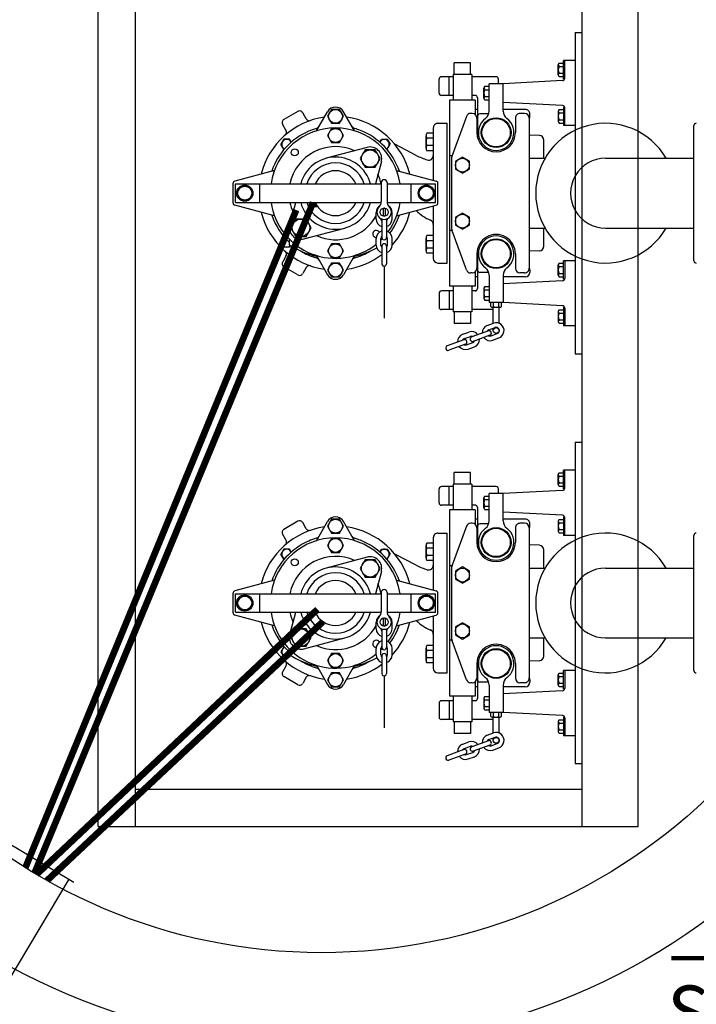
# Model space of a CAD drawing. Units: feet. Extents: x 0 to 33, y 0 to 8.5.
# Drawn here: x 16.3 to 17.3, y 4.1 to 5.6 of the extents above; entities that cross this region are included whole.
import ezdxf

# ---------------------------------------------------------------- set-up
doc = ezdxf.new("R2010")
doc.units = ezdxf.units.FT
doc.header["$MEASUREMENT"] = 0
doc.layers.add('PWC_DET_DETAIL', color=7, linetype='CONTINUOUS')
doc.layers.add('PWC_DET_TEXT', color=1, linetype='CONTINUOUS')
doc.styles.add('ARIAL', font='arial.ttf', dxfattribs={"height": 0.0825})

msp = doc.modelspace()

# ---------------------------------------------------------------- linework, layer by layer
at = {"layer": 'PWC_DET_DETAIL'}
for p, q in [((16.42493, 4.39583), (16.42493, 5.68958)), ((16.48118, 4.39583), (16.48118, 5.68958)), ((17.15618, 4.39583), (17.15618, 5.68958)), ((17.24055, 4.39583), (17.24055, 5.68958)), ((17.14563, 5.59466), (17.14563, 5.10952)), ((17.14563, 5.59466), (17.15618, 5.59466)), ((16.98736, 5.54895), (16.96289, 5.54895)), ((16.96289, 5.53137), (16.96289, 5.54895)), ((16.98736, 5.53137), (16.98736, 5.54895)), ((17.11993, 5.5308), (17.11993, 5.54602)), ((17.12105, 5.54854), (17.12784, 5.54854)), ((17.12784, 5.52435), (17.12784, 5.55247)), ((17.14563, 5.55247), (17.12784, 5.55247)), ((17.12981, 5.52554), (17.12981, 5.55247)), ((16.98919, 5.53137), (16.96106, 5.53137)), ((16.96106, 5.53137), (16.96106, 5.4927)), ((16.98919, 5.53137), (16.98919, 5.4927)), ((17.12105, 5.54349), (17.12784, 5.54349)), ((17.12106, 5.53333), (17.12784, 5.53333)), ((16.93997, 5.50325), (16.93997, 5.52434)), ((16.96106, 5.52786), (16.94348, 5.52786)), ((16.95496, 5.49973), (16.95496, 5.52786)), ((17.02613, 5.52786), (16.98919, 5.52786)), ((17.01555, 5.47612), (17.01555, 5.51732)), ((17.03665, 5.51732), (17.01555, 5.51732)), ((17.02965, 5.51732), (17.02965, 5.52434)), ((17.12648, 5.52201), (17.03665, 5.51732)), ((17.03665, 5.47612), (17.03665, 5.51732)), ((17.12106, 5.52827), (17.12784, 5.52827)), ((17.12784, 5.52435), (17.1296, 5.52435)), ((17.00764, 5.49563), (17.00764, 5.51085)), ((17.00877, 5.51338), (17.01555, 5.51338)), ((17.00877, 5.50832), (17.01555, 5.50832)), ((16.96106, 5.49973), (16.94348, 5.49973)), ((16.95579, 5.4927), (16.95579, 5.21145)), ((16.99446, 5.4927), (16.95579, 5.4927)), ((16.9953, 5.49973), (16.98919, 5.49973)), ((16.99446, 5.4927), (16.99446, 5.47095)), ((16.99794, 5.49622), (16.99794, 5.43654)), ((17.00877, 5.49816), (17.01555, 5.49816)), ((17.00877, 5.4931), (17.01555, 5.4931)), ((17.1265, 5.48447), (17.03665, 5.4892)), ((16.72667, 5.47558), (16.70535, 5.46327)), ((16.73919, 5.46415), (16.73392, 5.4736)), ((16.75463, 5.44618), (16.77134, 5.47512)), ((16.77743, 5.47864), (16.77134, 5.46809)), ((16.78961, 5.47864), (16.77743, 5.47864)), ((16.7957, 5.46809), (16.78961, 5.47864)), ((16.81241, 5.44618), (16.7957, 5.47512)), ((16.99006, 5.4725), (16.98773, 5.4725)), ((16.99794, 5.47864), (16.99446, 5.47864)), ((17.01481, 5.47161), (17.00146, 5.47161)), ((17.07006, 5.47864), (17.03665, 5.47864)), ((17.06917, 5.4725), (17.06213, 5.4725)), ((17.07708, 5.46809), (17.07708, 5.47161)), ((17.11993, 5.47571), (17.11993, 5.46049)), ((17.12106, 5.47824), (17.12784, 5.47824)), ((17.12106, 5.47316), (17.12784, 5.47316)), ((17.12784, 5.48216), (17.12784, 5.45404)), ((17.12784, 5.48216), (17.12981, 5.48216)), ((17.12981, 5.45404), (17.12981, 5.48096)), ((16.77134, 5.46809), (16.77743, 5.45755)), ((16.77743, 5.45755), (16.78961, 5.45755)), ((16.78961, 5.45755), (16.7957, 5.46809)), ((16.93821, 5.45755), (16.95227, 5.45755)), ((16.95227, 5.24661), (16.95227, 5.45755)), ((16.98114, 5.46785), (16.95973, 5.40903)), ((16.9971, 5.46546), (16.9971, 5.44349)), ((17.0551, 5.46546), (17.0551, 5.44349)), ((17.0762, 5.46546), (17.0762, 5.23871)), ((17.12105, 5.46302), (17.12784, 5.46302)), ((17.12105, 5.45796), (17.12784, 5.45796)), ((16.70824, 5.44738), (16.70376, 5.4555)), ((16.77743, 5.44964), (16.77134, 5.43909)), ((16.78961, 5.44964), (16.77743, 5.44964)), ((16.7957, 5.43909), (16.78961, 5.44964)), ((16.93118, 5.44261), (16.92159, 5.44261)), ((16.93118, 5.45052), (16.93118, 5.37154)), ((17.14563, 5.45404), (17.12784, 5.45404)), ((17.32493, 5.25013), (17.32493, 5.45404)), ((16.7053, 5.43338), (16.70113, 5.42591)), ((16.7053, 5.41844), (16.70113, 5.42591)), ((16.71409, 5.43338), (16.7053, 5.43338)), ((16.71659, 5.42898), (16.71409, 5.43338)), ((16.77134, 5.43909), (16.77743, 5.42854)), ((16.77743, 5.42854), (16.78961, 5.42854)), ((16.78961, 5.42854), (16.7957, 5.43909)), ((16.85046, 5.42898), (16.85296, 5.43338)), ((16.85296, 5.43338), (16.86175, 5.43338)), ((16.86175, 5.43338), (16.86592, 5.42591)), ((16.86175, 5.41844), (16.86592, 5.42591)), ((16.90553, 5.40912), (16.87301, 5.42591)), ((16.92018, 5.42005), (16.92018, 5.43879)), ((16.93118, 5.43498), (16.92159, 5.43498)), ((17.09138, 5.43922), (17.0762, 5.43975)), ((17.09817, 5.40482), (17.09817, 5.43219)), ((16.70618, 5.41844), (16.7053, 5.41844)), ((16.83118, 5.42126), (16.76942, 5.40471)), ((16.82812, 5.41747), (16.8205, 5.40428)), ((16.84334, 5.41747), (16.82812, 5.41747)), ((16.85095, 5.40428), (16.84334, 5.41747)), ((16.93118, 5.42386), (16.92159, 5.42386)), ((16.93118, 5.41624), (16.92159, 5.41624)), ((16.8205, 5.40428), (16.82812, 5.3911)), ((16.84334, 5.3911), (16.85095, 5.40428)), ((16.85271, 5.39973), (16.84371, 5.36614)), ((16.9593, 5.40833), (16.95579, 5.40833)), ((16.9593, 5.29753), (16.9593, 5.40708)), ((16.97512, 5.40644), (16.96458, 5.40036)), ((16.96458, 5.40036), (16.96458, 5.38818)), ((16.98567, 5.40036), (16.97512, 5.40644)), ((16.98567, 5.38818), (16.98567, 5.40036)), ((17.0762, 5.40482), (17.1, 5.40482)), ((17.19133, 5.40482), (17.32493, 5.40482)), ((16.69126, 5.38638), (16.63144, 5.37035)), ((16.82812, 5.3911), (16.84334, 5.3911)), ((16.87579, 5.38638), (16.9356, 5.37035)), ((16.96458, 5.38818), (16.97512, 5.38209)), ((16.97512, 5.38209), (16.98567, 5.38818)), ((16.62884, 5.3372), (16.62884, 5.36696)), ((16.85258, 5.36805), (16.85258, 5.33937)), ((16.86137, 5.36805), (16.86137, 5.33937)), ((16.93821, 5.3372), (16.93821, 5.36696)), ((16.63241, 5.33802), (16.63241, 5.36614)), ((16.63241, 5.36614), (16.85258, 5.36614)), ((16.64032, 5.36262), (16.63425, 5.35208)), ((16.63425, 5.35208), (16.64032, 5.34153)), ((16.65251, 5.36262), (16.64032, 5.36262)), ((16.65858, 5.35208), (16.65251, 5.36262)), ((16.65251, 5.34153), (16.65858, 5.35208)), ((16.66932, 5.33802), (16.66932, 5.36614)), ((16.86137, 5.36614), (16.93475, 5.36614)), ((16.89784, 5.33802), (16.89784, 5.36614)), ((16.90846, 5.35208), (16.91453, 5.36262)), ((16.91453, 5.34153), (16.90846, 5.35208)), ((16.91453, 5.36262), (16.92673, 5.36262)), ((16.92673, 5.36262), (16.9328, 5.35208)), ((16.9328, 5.35208), (16.92673, 5.34153)), ((16.93475, 5.33802), (16.93475, 5.36614)), ((16.63241, 5.33802), (16.85258, 5.33802)), ((16.64032, 5.34153), (16.65251, 5.34153)), ((16.71434, 5.30442), (16.72334, 5.33802)), ((16.86137, 5.33802), (16.93475, 5.33802)), ((16.92673, 5.34153), (16.91453, 5.34153)), ((16.69126, 5.31777), (16.63144, 5.3338)), ((16.84502, 5.31307), (16.84502, 5.32291)), ((16.85569, 5.32819), (16.85569, 5.31851)), ((16.85827, 5.32819), (16.85827, 5.31856)), ((16.86893, 5.31307), (16.86892, 5.32291)), ((16.87579, 5.31777), (16.9356, 5.3338)), ((16.93118, 5.33262), (16.93118, 5.25364)), ((16.97512, 5.32207), (16.96458, 5.31598)), ((16.98567, 5.31598), (16.97512, 5.32207)), ((16.72371, 5.31306), (16.7161, 5.29987)), ((16.73893, 5.31306), (16.72371, 5.31306)), ((16.74654, 5.29987), (16.73893, 5.31306)), ((16.85205, 5.31306), (16.85205, 5.31355)), ((16.85346, 5.31167), (16.85346, 5.28497)), ((16.86049, 5.31167), (16.86049, 5.28492)), ((16.86189, 5.31306), (16.86189, 5.31355)), ((16.96458, 5.31598), (16.96458, 5.3038)), ((16.98567, 5.3038), (16.98567, 5.31598)), ((16.7161, 5.29987), (16.72371, 5.28669)), ((16.73587, 5.28289), (16.79763, 5.29944)), ((16.73893, 5.28669), (16.74654, 5.29987)), ((16.9593, 5.29583), (16.95579, 5.29583)), ((16.98114, 5.2363), (16.95973, 5.29513)), ((16.96458, 5.3038), (16.97512, 5.29771)), ((16.97512, 5.29771), (16.98567, 5.3038)), ((17.0762, 5.29935), (17.1, 5.29935)), ((17.09817, 5.27198), (17.09817, 5.29935)), ((17.19133, 5.29935), (17.32493, 5.29935)), ((16.7053, 5.28572), (16.70113, 5.27825)), ((16.70113, 5.27825), (16.7053, 5.27078)), ((16.70618, 5.28572), (16.7053, 5.28572)), ((16.71359, 5.2828), (16.71359, 5.27403)), ((16.72371, 5.28669), (16.73893, 5.28669)), ((16.84502, 5.2737), (16.84502, 5.28355)), ((16.85205, 5.2737), (16.85205, 5.28355)), ((16.86189, 5.2737), (16.8619, 5.28354)), ((16.86893, 5.27371), (16.86892, 5.28354)), ((16.92018, 5.26536), (16.92018, 5.28411)), ((16.93118, 5.28792), (16.92159, 5.28792)), ((16.93118, 5.2803), (16.92159, 5.2803)), ((16.71409, 5.27078), (16.7053, 5.27078)), ((16.71543, 5.27288), (16.71409, 5.27078)), ((16.77743, 5.27561), (16.77134, 5.26507)), ((16.77134, 5.26507), (16.77743, 5.25452)), ((16.78961, 5.27561), (16.77743, 5.27561)), ((16.7957, 5.26507), (16.78961, 5.27561)), ((16.78961, 5.25452), (16.7957, 5.26507)), ((16.85346, 5.2723), (16.85346, 5.24557)), ((16.86049, 5.27229), (16.86049, 5.24557)), ((16.93118, 5.26917), (16.92159, 5.26917)), ((16.99794, 5.26763), (16.99794, 5.20794)), ((17.09138, 5.26495), (17.0762, 5.26442)), ((16.70824, 5.25677), (16.70376, 5.24866)), ((16.75463, 5.25798), (16.77134, 5.22903)), ((16.77743, 5.25452), (16.78961, 5.25452)), ((16.81241, 5.25798), (16.7957, 5.22903)), ((16.93118, 5.26155), (16.92159, 5.26155)), ((16.9971, 5.26068), (16.9971, 5.23871)), ((17.0551, 5.26068), (17.0551, 5.23871)), ((17.14563, 5.25014), (17.12784, 5.25014)), ((17.12784, 5.22201), (17.12784, 5.25014)), ((17.12981, 5.25014), (17.12981, 5.22319)), ((16.72667, 5.22858), (16.70535, 5.24088)), ((16.73919, 5.24), (16.73392, 5.23056)), ((16.77743, 5.24661), (16.77134, 5.23606)), ((16.77134, 5.23606), (16.77743, 5.22552)), ((16.78961, 5.24661), (16.77743, 5.24661)), ((16.7957, 5.23606), (16.78961, 5.24661)), ((16.78961, 5.22552), (16.7957, 5.23606)), ((16.85697, 5.24206), (16.85697, 5.16344)), ((16.93821, 5.24661), (16.95227, 5.24661)), ((16.99446, 5.23322), (16.99446, 5.21145)), ((17.07708, 5.23606), (17.07708, 5.23255)), ((17.11993, 5.22844), (17.11993, 5.24366)), ((17.12105, 5.24619), (17.12784, 5.24619)), ((17.12105, 5.24113), (17.12784, 5.24113)), ((16.77743, 5.22552), (16.78961, 5.22552)), ((16.99006, 5.23168), (16.98775, 5.23168)), ((16.99794, 5.22552), (16.99446, 5.22552)), ((17.01482, 5.23255), (17.00146, 5.23255)), ((17.01555, 5.22805), (17.01555, 5.18685)), ((17.03665, 5.22805), (17.03665, 5.18685)), ((17.07005, 5.22552), (17.03665, 5.22552)), ((17.1265, 5.21968), (17.03665, 5.21497)), ((17.06917, 5.23168), (17.06213, 5.23168)), ((17.12106, 5.23097), (17.12784, 5.23097)), ((17.12106, 5.22591), (17.12784, 5.22591)), ((17.12784, 5.22201), (17.12981, 5.22201)), ((16.96106, 5.20442), (16.94348, 5.20442)), ((16.95496, 5.20442), (16.95496, 5.1763)), ((16.99446, 5.21145), (16.95579, 5.21145)), ((16.96106, 5.21145), (16.96106, 5.17278)), ((16.98919, 5.21145), (16.98919, 5.17278)), ((16.9953, 5.20442), (16.98919, 5.20442)), ((17.00764, 5.20852), (17.00764, 5.1933)), ((17.00877, 5.21105), (17.01555, 5.21105)), ((17.00877, 5.20597), (17.01555, 5.20597)), ((16.93997, 5.20091), (16.93997, 5.17981)), ((17.00877, 5.19583), (17.01555, 5.19583)), ((17.00877, 5.19077), (17.01555, 5.19077)), ((16.96106, 5.1763), (16.94348, 5.1763)), ((17.02171, 5.1763), (16.98919, 5.1763)), ((17.03665, 5.18685), (17.01555, 5.18685)), ((17.01819, 5.18094), (17.01819, 5.18685)), ((17.02016, 5.17983), (17.03203, 5.17983)), ((17.02171, 5.15579), (17.02171, 5.17983)), ((17.02214, 5.18094), (17.02214, 5.18685)), ((17.03006, 5.18094), (17.03006, 5.18685)), ((17.03049, 5.15578), (17.03049, 5.17983)), ((17.03401, 5.18094), (17.03401, 5.18685)), ((17.12648, 5.18212), (17.03665, 5.18685)), ((17.11993, 5.17335), (17.11993, 5.15814)), ((17.12106, 5.17588), (17.12784, 5.17588)), ((17.12784, 5.17983), (17.12784, 5.1517)), ((17.12784, 5.17983), (17.12981, 5.17983)), ((17.12981, 5.17861), (17.12981, 5.1517)), ((16.98919, 5.17278), (16.96106, 5.17278)), ((16.96289, 5.17278), (16.96289, 5.1552)), ((16.98736, 5.17278), (16.98736, 5.1552)), ((17.12105, 5.16066), (17.12784, 5.16066)), ((17.12106, 5.17082), (17.12784, 5.17082)), ((16.98736, 5.1552), (16.96289, 5.1552)), ((17.01433, 5.14411), (16.98924, 5.13498)), ((17.01277, 5.15253), (17.02201, 5.1559)), ((17.01517, 5.14592), (17.02441, 5.14929)), ((17.02171, 5.14466), (17.02171, 5.14831)), ((17.03049, 5.14466), (17.03049, 5.14688)), ((17.12105, 5.1556), (17.12784, 5.1556)), ((17.14563, 5.1517), (17.12784, 5.1517)), ((16.97733, 5.13065), (16.95222, 5.12151)), ((16.97575, 5.13906), (16.98501, 5.14242)), ((16.97816, 5.13245), (16.98741, 5.13582)), ((17.01673, 5.13751), (16.99159, 5.12836)), ((17.01853, 5.13667), (17.02778, 5.14003)), ((17.02094, 5.13006), (17.03018, 5.13343)), ((16.97972, 5.12403), (16.95462, 5.1149)), ((16.98154, 5.1232), (16.99078, 5.12658)), ((16.98394, 5.11659), (16.99318, 5.11996)), ((17.14563, 5.10952), (17.15618, 5.10952)), ((17.14563, 4.97591), (17.15618, 4.97591)), ((17.14563, 4.97591), (17.14563, 4.49077)), ((16.98736, 4.9302), (16.96289, 4.9302)), ((16.96289, 4.91263), (16.96289, 4.9302)), ((16.98736, 4.91263), (16.98736, 4.9302)), ((17.11993, 4.91205), (17.11993, 4.92727)), ((17.12105, 4.92979), (17.12784, 4.92979)), ((17.12105, 4.92474), (17.12784, 4.92474)), ((17.14563, 4.93372), (17.12784, 4.93372)), ((17.12784, 4.9056), (17.12784, 4.93372)), ((17.12981, 4.90679), (17.12981, 4.93372)), ((16.96106, 4.90911), (16.94348, 4.90911)), ((16.95496, 4.88098), (16.95496, 4.90911)), ((16.98919, 4.91263), (16.96106, 4.91263)), ((16.96106, 4.91263), (16.96106, 4.87395)), ((16.98919, 4.91263), (16.98919, 4.87395)), ((17.02613, 4.90911), (16.98919, 4.90911)), ((17.12106, 4.91458), (17.12784, 4.91458)), ((17.12106, 4.90952), (17.12784, 4.90952)), ((16.93997, 4.8845), (16.93997, 4.90559)), ((17.00764, 4.87688), (17.00764, 4.8921)), ((17.00877, 4.89463), (17.01555, 4.89463)), ((17.01555, 4.85737), (17.01555, 4.89857)), ((17.03665, 4.89857), (17.01555, 4.89857)), ((17.02965, 4.89857), (17.02965, 4.90559)), ((17.12648, 4.90326), (17.03665, 4.89857)), ((17.03665, 4.85737), (17.03665, 4.89857)), ((17.12784, 4.9056), (17.1296, 4.9056)), ((16.96106, 4.88098), (16.94348, 4.88098)), ((16.9953, 4.88098), (16.98919, 4.88098)), ((16.99794, 4.87747), (16.99794, 4.81779)), ((17.00877, 4.88957), (17.01555, 4.88957)), ((17.00877, 4.87941), (17.01555, 4.87941)), ((16.95579, 4.87395), (16.95579, 4.5927)), ((16.99446, 4.87395), (16.95579, 4.87395)), ((16.99446, 4.87395), (16.99446, 4.8522)), ((17.00877, 4.87436), (17.01555, 4.87436)), ((17.1265, 4.86572), (17.03665, 4.87045)), ((17.12784, 4.86341), (17.12784, 4.83529)), ((17.12784, 4.86341), (17.12981, 4.86341)), ((17.12981, 4.83529), (17.12981, 4.86221)), ((16.72667, 4.85683), (16.70535, 4.84452)), ((16.73919, 4.8454), (16.73392, 4.85485)), ((16.75463, 4.82743), (16.77134, 4.85638)), ((16.77743, 4.85989), (16.77134, 4.84934)), ((16.77134, 4.84934), (16.77743, 4.8388)), ((16.78961, 4.85989), (16.77743, 4.85989)), ((16.7957, 4.84934), (16.78961, 4.85989)), ((16.78961, 4.8388), (16.7957, 4.84934)), ((16.81241, 4.82743), (16.7957, 4.85638)), ((16.98114, 4.84911), (16.95973, 4.79028)), ((16.99006, 4.85375), (16.98773, 4.85375)), ((16.99794, 4.85989), (16.99446, 4.85989)), ((16.9971, 4.84671), (16.9971, 4.82474)), ((17.01481, 4.85286), (17.00146, 4.85286)), ((17.07006, 4.85989), (17.03665, 4.85989)), ((17.0551, 4.84671), (17.0551, 4.82474)), ((17.06917, 4.85375), (17.06213, 4.85375)), ((17.0762, 4.84671), (17.0762, 4.61996)), ((17.07708, 4.84934), (17.07708, 4.85286)), ((17.11993, 4.85696), (17.11993, 4.84174)), ((17.12106, 4.85949), (17.12784, 4.85949)), ((17.12106, 4.85441), (17.12784, 4.85441)), ((16.70824, 4.82863), (16.70376, 4.83675)), ((16.77743, 4.8388), (16.78961, 4.8388)), ((16.93118, 4.83177), (16.93118, 4.75279)), ((16.93821, 4.8388), (16.95227, 4.8388)), ((16.95227, 4.62786), (16.95227, 4.8388)), ((17.12105, 4.84427), (17.12784, 4.84427)), ((17.12105, 4.83921), (17.12784, 4.83921)), ((17.14563, 4.83529), (17.12784, 4.83529)), ((17.32493, 4.63138), (17.32493, 4.83529)), ((16.77743, 4.83089), (16.77134, 4.82034)), ((16.77134, 4.82034), (16.77743, 4.80979)), ((16.78961, 4.83089), (16.77743, 4.83089)), ((16.7957, 4.82034), (16.78961, 4.83089)), ((16.78961, 4.80979), (16.7957, 4.82034)), ((16.92018, 4.8013), (16.92018, 4.82004)), ((16.93118, 4.82386), (16.92159, 4.82386)), ((17.09138, 4.82047), (17.0762, 4.821)), ((16.7053, 4.81463), (16.70113, 4.80716)), ((16.7053, 4.79969), (16.70113, 4.80716)), ((16.71409, 4.81463), (16.7053, 4.81463)), ((16.71659, 4.81023), (16.71409, 4.81463)), ((16.83118, 4.80251), (16.76942, 4.78596)), ((16.77743, 4.80979), (16.78961, 4.80979)), ((16.85046, 4.81023), (16.85296, 4.81463)), ((16.85296, 4.81463), (16.86175, 4.81463)), ((16.86175, 4.81463), (16.86592, 4.80716)), ((16.86175, 4.79969), (16.86592, 4.80716)), ((16.90553, 4.79038), (16.87301, 4.80716)), ((16.93118, 4.81623), (16.92159, 4.81623)), ((16.93118, 4.80511), (16.92159, 4.80511)), ((17.09817, 4.78607), (17.09817, 4.81344)), ((16.70618, 4.79969), (16.7053, 4.79969)), ((16.82812, 4.79872), (16.8205, 4.78553)), ((16.84334, 4.79872), (16.82812, 4.79872)), ((16.85095, 4.78553), (16.84334, 4.79872)), ((16.93118, 4.79749), (16.92159, 4.79749)), ((16.9593, 4.78958), (16.95579, 4.78958)), ((16.9593, 4.67878), (16.9593, 4.78833)), ((16.97512, 4.78769), (16.96458, 4.78161)), ((16.98567, 4.78161), (16.97512, 4.78769)), ((16.8205, 4.78553), (16.82812, 4.77235)), ((16.82812, 4.77235), (16.84334, 4.77235)), ((16.84334, 4.77235), (16.85095, 4.78553)), ((16.85271, 4.78098), (16.84371, 4.74739)), ((16.96458, 4.78161), (16.96458, 4.76943)), ((16.98567, 4.76943), (16.98567, 4.78161)), ((17.0762, 4.78607), (17.1, 4.78607)), ((17.19133, 4.78607), (17.32493, 4.78607)), ((16.69126, 4.76763), (16.63144, 4.7516)), ((16.87579, 4.76763), (16.9356, 4.75161)), ((16.96458, 4.76943), (16.97512, 4.76334)), ((16.97512, 4.76334), (16.98567, 4.76943)), ((16.62884, 4.71845), (16.62884, 4.74821)), ((16.63241, 4.71927), (16.63241, 4.74739)), ((16.63241, 4.74739), (16.85258, 4.74739)), ((16.64032, 4.74388), (16.63425, 4.73333)), ((16.65251, 4.74388), (16.64032, 4.74388)), ((16.65858, 4.73333), (16.65251, 4.74388)), ((16.66932, 4.71927), (16.66932, 4.74739)), ((16.85258, 4.7493), (16.85258, 4.72062)), ((16.86137, 4.7493), (16.86137, 4.72062)), ((16.86137, 4.74739), (16.93475, 4.74739)), ((16.89784, 4.71927), (16.89784, 4.74739)), ((16.90846, 4.73333), (16.91453, 4.74388)), ((16.91453, 4.74388), (16.92673, 4.74388)), ((16.92673, 4.74388), (16.9328, 4.73333)), ((16.93475, 4.71927), (16.93475, 4.74739)), ((16.93821, 4.71845), (16.93821, 4.74821)), ((16.63425, 4.73333), (16.64032, 4.72278)), ((16.65251, 4.72278), (16.65858, 4.73333)), ((16.91453, 4.72278), (16.90846, 4.73333)), ((16.9328, 4.73333), (16.92673, 4.72278)), ((16.69126, 4.69903), (16.63144, 4.71505)), ((16.63241, 4.71927), (16.85258, 4.71927)), ((16.64032, 4.72278), (16.65251, 4.72278)), ((16.71434, 4.68567), (16.72334, 4.71927)), ((16.86137, 4.71927), (16.93475, 4.71927)), ((16.87579, 4.69903), (16.9356, 4.71505)), ((16.92673, 4.72278), (16.91453, 4.72278)), ((16.93118, 4.71387), (16.93118, 4.63489)), ((16.84502, 4.69432), (16.84502, 4.70416)), ((16.85569, 4.70944), (16.85569, 4.69976)), ((16.85827, 4.70944), (16.85827, 4.69981)), ((16.86893, 4.69432), (16.86892, 4.70416)), ((16.97512, 4.70332), (16.96458, 4.69723)), ((16.98567, 4.69723), (16.97512, 4.70332)), ((16.72371, 4.69431), (16.7161, 4.68112)), ((16.73893, 4.69431), (16.72371, 4.69431)), ((16.74654, 4.68112), (16.73893, 4.69431)), ((16.85205, 4.69431), (16.85205, 4.6948)), ((16.85346, 4.69292), (16.85346, 4.66622)), ((16.86049, 4.69292), (16.86049, 4.66617)), ((16.86189, 4.69432), (16.86189, 4.6948)), ((16.96458, 4.69723), (16.96458, 4.68505)), ((16.96458, 4.68505), (16.97512, 4.67896)), ((16.97512, 4.67896), (16.98567, 4.68505)), ((16.98567, 4.68505), (16.98567, 4.69723)), ((16.7161, 4.68112), (16.72371, 4.66794)), ((16.72371, 4.66794), (16.73893, 4.66794)), ((16.73587, 4.66415), (16.79763, 4.68069)), ((16.73893, 4.66794), (16.74654, 4.68112)), ((16.93118, 4.66917), (16.92159, 4.66917)), ((16.9593, 4.67708), (16.95579, 4.67708)), ((16.98114, 4.61755), (16.95973, 4.67638)), ((17.0762, 4.6806), (17.1, 4.6806)), ((17.09817, 4.65323), (17.09817, 4.6806)), ((17.19133, 4.6806), (17.32493, 4.6806)), ((16.7053, 4.66697), (16.70113, 4.6595)), ((16.70113, 4.6595), (16.7053, 4.65203)), ((16.70618, 4.66697), (16.7053, 4.66697)), ((16.71359, 4.66405), (16.71359, 4.65528)), ((16.71543, 4.65413), (16.71409, 4.65203)), ((16.77743, 4.65686), (16.77134, 4.64632)), ((16.78961, 4.65686), (16.77743, 4.65686)), ((16.7957, 4.64632), (16.78961, 4.65686)), ((16.84502, 4.65495), (16.84502, 4.6648)), ((16.85205, 4.65495), (16.85205, 4.6648)), ((16.85346, 4.65355), (16.85346, 4.62682)), ((16.86049, 4.65354), (16.86049, 4.62682)), ((16.86189, 4.65495), (16.8619, 4.66479)), ((16.86893, 4.65496), (16.86892, 4.66479)), ((16.92018, 4.64661), (16.92018, 4.66536)), ((16.93118, 4.66155), (16.92159, 4.66155)), ((16.71409, 4.65203), (16.7053, 4.65203)), ((16.75463, 4.63923), (16.77134, 4.61028)), ((16.77134, 4.64632), (16.77743, 4.63577)), ((16.78961, 4.63577), (16.7957, 4.64632)), ((16.81241, 4.63923), (16.7957, 4.61028)), ((16.93118, 4.65042), (16.92159, 4.65042)), ((16.93118, 4.6428), (16.92159, 4.6428)), ((16.9971, 4.64193), (16.9971, 4.61996)), ((16.99794, 4.64888), (16.99794, 4.58919)), ((17.0551, 4.64193), (17.0551, 4.61996)), ((17.09138, 4.64621), (17.0762, 4.64567)), ((16.70824, 4.63802), (16.70376, 4.62991)), ((16.77743, 4.62786), (16.77134, 4.61731)), ((16.77743, 4.63577), (16.78961, 4.63577)), ((16.78961, 4.62786), (16.77743, 4.62786)), ((16.7957, 4.61731), (16.78961, 4.62786)), ((16.85697, 4.62331), (16.85697, 4.54469)), ((16.93821, 4.62786), (16.95227, 4.62786)), ((17.11993, 4.60969), (17.11993, 4.62491)), ((17.12105, 4.62744), (17.12784, 4.62744)), ((17.14563, 4.63139), (17.12784, 4.63139)), ((17.12784, 4.60326), (17.12784, 4.63139)), ((17.12981, 4.63139), (17.12981, 4.60444)), ((16.72667, 4.60983), (16.70535, 4.62213)), ((16.73919, 4.62125), (16.73392, 4.61181)), ((16.77134, 4.61731), (16.77743, 4.60677)), ((16.78961, 4.60677), (16.7957, 4.61731)), ((16.99006, 4.61293), (16.98775, 4.61293)), ((16.99446, 4.61447), (16.99446, 4.5927)), ((17.01482, 4.6138), (17.00146, 4.6138)), ((17.01555, 4.6093), (17.01555, 4.5681)), ((17.03665, 4.6093), (17.03665, 4.5681)), ((17.06917, 4.61293), (17.06213, 4.61293)), ((17.07708, 4.61731), (17.07708, 4.6138)), ((17.12105, 4.62238), (17.12784, 4.62238)), ((17.12106, 4.61222), (17.12784, 4.61222)), ((16.77743, 4.60677), (16.78961, 4.60677)), ((16.99794, 4.60677), (16.99446, 4.60677)), ((17.07005, 4.60677), (17.03665, 4.60677)), ((17.1265, 4.60093), (17.03665, 4.59622)), ((17.12106, 4.60716), (17.12784, 4.60716)), ((17.12784, 4.60326), (17.12981, 4.60326)), ((16.93997, 4.58216), (16.93997, 4.56106)), ((16.96106, 4.58567), (16.94348, 4.58567)), ((16.95496, 4.58567), (16.95496, 4.55755)), ((16.99446, 4.5927), (16.95579, 4.5927)), ((16.96106, 4.5927), (16.96106, 4.55403)), ((16.98919, 4.5927), (16.98919, 4.55403)), ((16.9953, 4.58567), (16.98919, 4.58567)), ((17.00764, 4.58977), (17.00764, 4.57455)), ((17.00877, 4.5923), (17.01555, 4.5923)), ((17.00877, 4.58722), (17.01555, 4.58722)), ((17.00877, 4.57708), (17.01555, 4.57708)), ((17.00877, 4.57202), (17.01555, 4.57202)), ((17.03665, 4.5681), (17.01555, 4.5681)), ((17.01819, 4.56219), (17.01819, 4.5681)), ((17.02214, 4.56219), (17.02214, 4.5681)), ((17.03006, 4.56219), (17.03006, 4.5681)), ((17.03401, 4.56219), (17.03401, 4.5681)), ((17.12648, 4.56337), (17.03665, 4.5681)), ((16.96106, 4.55755), (16.94348, 4.55755)), ((16.98919, 4.55403), (16.96106, 4.55403)), ((16.96289, 4.55403), (16.96289, 4.53645)), ((16.98736, 4.55403), (16.98736, 4.53645)), ((17.02171, 4.55755), (16.98919, 4.55755)), ((17.02016, 4.56108), (17.03203, 4.56108)), ((17.02171, 4.53704), (17.02171, 4.56108)), ((17.03049, 4.53703), (17.03049, 4.56108)), ((17.11993, 4.5546), (17.11993, 4.53939)), ((17.12106, 4.55713), (17.12784, 4.55713)), ((17.12106, 4.55207), (17.12784, 4.55207)), ((17.12784, 4.56108), (17.12784, 4.53295)), ((17.12784, 4.56108), (17.12981, 4.56108)), ((17.12981, 4.55986), (17.12981, 4.53295)), ((16.98736, 4.53645), (16.96289, 4.53645)), ((17.01277, 4.53378), (17.02201, 4.53715)), ((17.12105, 4.54191), (17.12784, 4.54191)), ((17.12105, 4.53686), (17.12784, 4.53686)), ((16.97575, 4.52031), (16.98501, 4.52367)), ((17.01433, 4.52536), (16.98924, 4.51623)), ((17.01517, 4.52718), (17.02441, 4.53054)), ((17.01853, 4.51792), (17.02778, 4.52128)), ((17.02171, 4.52591), (17.02171, 4.52956)), ((17.03049, 4.52591), (17.03049, 4.52813)), ((17.14563, 4.53295), (17.12784, 4.53295)), ((16.97733, 4.5119), (16.95222, 4.50276)), ((16.97972, 4.50529), (16.95462, 4.49615)), ((16.97816, 4.5137), (16.98741, 4.51707)), ((16.98154, 4.50445), (16.99078, 4.50783)), ((17.01673, 4.51876), (16.99159, 4.50961)), ((17.02094, 4.51131), (17.03018, 4.51468)), ((16.98394, 4.49784), (16.99318, 4.50121)), ((17.14563, 4.49077), (17.15618, 4.49077)), ((16.48118, 4.45208), (17.15618, 4.45208)), ((16.42493, 4.39583), (17.24055, 4.39583)), ((16.27973, 4.37701), (16.3883, 4.31196)), ((16.38085, 4.31643), (16.22467, 4.05576))]:
    msp.add_line(p, q, dxfattribs=at)
at = {"layer": 'PWC_DET_DETAIL', "const_width": 0.01, "flags": 128}
for points in [[(16.74961, 5.33802), (16.32882, 4.32535)], [(16.74981, 5.33102), (16.75049, 5.33663)], [(16.72412, 5.32669), (16.31507, 4.33377)], [(16.75621, 4.72372), (16.33198, 4.32346)], [(16.76429, 4.70495), (16.34776, 4.31434)]]:
    msp.add_lwpolyline(points, dxfattribs=at)
at = {"layer": 'PWC_DET_DETAIL'}
for centre, radius in [((16.76243, 5.04916), 0.98437), ((16.76243, 5.04916), 0.84375), ((16.78352, 5.46809), 0.01055), ((17.0261, 5.44348), 0.0225), ((17.0261, 5.44348), 0.02139), ((16.78352, 5.43909), 0.01055), ((16.722, 5.4136), 0.00527), ((16.83573, 5.40428), 0.01318), ((16.97512, 5.39427), 0.01055), ((16.64641, 5.35208), 0.01228), ((16.64641, 5.35209), 0.01054), ((16.92063, 5.35208), 0.01228), ((16.92063, 5.35209), 0.01054), ((16.85698, 5.32337), 0.00624), ((16.73132, 5.29987), 0.01318), ((16.97512, 5.30989), 0.01055), ((17.0261, 5.26069), 0.0225), ((17.0261, 5.26069), 0.02139), ((16.78352, 5.26507), 0.01055), ((16.78352, 5.23606), 0.01055), ((17.0261, 5.14466), 0.00439), ((16.78352, 4.84934), 0.01055), ((17.0261, 4.82473), 0.0225), ((17.0261, 4.82473), 0.02139), ((16.78352, 4.82034), 0.01055), ((16.722, 4.79486), 0.00527), ((16.83573, 4.78553), 0.01318), ((16.97512, 4.77552), 0.01055), ((16.64641, 4.73333), 0.01228), ((16.64641, 4.73334), 0.01054), ((16.92063, 4.73333), 0.01228), ((16.92063, 4.73334), 0.01054), ((16.85698, 4.70462), 0.00624), ((16.97512, 4.69114), 0.01055), ((16.73132, 4.68112), 0.01318), ((16.78352, 4.64632), 0.01055), ((17.0261, 4.64194), 0.0225), ((17.0261, 4.64194), 0.02139), ((16.78352, 4.61731), 0.01055), ((17.0261, 4.52591), 0.00439)]:
    msp.add_circle(centre, radius, dxfattribs=at)
for centre, radius, start, end in [((17.12335, 5.54602), 0.00342, 132.17513, 227.82612), ((17.13194, 5.53841), 0.01201, 154.999, 205.00115), ((17.12335, 5.5308), 0.00342, 132.17112, 227.83008), ((16.94348, 5.52434), 0.00352, 89.99995, 180.00013), ((17.02613, 5.52434), 0.00352, 0, 90.00003), ((17.1263, 5.52554), 0.00352, 273.00184, 359.99998), ((16.94348, 5.50325), 0.00352, 180.00013, 270), ((17.01107, 5.51085), 0.00342, 132.17513, 227.82612), ((17.01965, 5.50326), 0.01201, 154.999, 205.00115), ((16.99442, 5.49622), 0.00352, 0, 90.00003), ((17.01107, 5.49563), 0.00342, 132.17112, 227.83008), ((16.72931, 5.47096), 0.00527, 29.9999, 119.99999), ((16.78352, 5.46809), 0.01406, 30, 150.00002), ((16.98775, 5.46545), 0.00703, 89.99996, 160.00023), ((16.99006, 5.46546), 0.00703, 0, 89.99995), ((17.00146, 5.46809), 0.00352, 89.99994, 180.00035), ((17.00149, 5.47612), 0.01406, 307.02522, 359.99998), ((17.05071, 5.47612), 0.01406, 180.00011, 232.97501), ((17.06213, 5.46546), 0.00703, 89.99995, 180.00013), ((17.06917, 5.46546), 0.00703, 0, 89.99995), ((17.07005, 5.47161), 0.00703, 0, 90.00003), ((17.12335, 5.47571), 0.00342, 132.17013, 227.83008), ((17.13194, 5.4681), 0.01201, 154.999, 205.00115), ((17.1263, 5.48096), 0.00352, 0, 86.998), ((16.78352, 5.35208), 0.11602, 98.2541, 165.56443), ((16.70799, 5.45866), 0.00527, 119.99994, 216.30549), ((16.74381, 5.46679), 0.00527, 210.0002, 289.74183), ((16.78352, 5.35208), 0.11602, 14.43557, 81.78116), ((16.93821, 5.45052), 0.00703, 90, 180.00023), ((17.0261, 5.44348), 0.02681, 127.02513, 52.97503), ((17.07005, 5.46809), 0.00703, 331.04046, 359.99998), ((17.19133, 5.35208), 0.10547, 29.99997, 329.99997), ((17.12335, 5.46049), 0.00342, 132.1741, 227.82612), ((17.32844, 5.45404), 0.00352, 90, 180.00038), ((16.78352, 5.35208), 0.09844, 8.21322, 171.78677), ((16.78352, 5.35208), 0.10195, 113.57074, 160.99743), ((16.70426, 5.44394), 0.00527, 310.25796, 41.19731), ((16.78352, 5.35208), 0.10195, 106.53602, 113.41264), ((16.75249, 5.45654), 0.00703, 286.53596, 330.00003), ((16.81453, 5.45654), 0.00703, 210.00003, 253.46398), ((16.78352, 5.35208), 0.10195, 68.42494, 73.46401), ((16.78352, 5.35208), 0.10195, 19.00257, 68.26694), ((16.92605, 5.43879), 0.00587, 139.49141, 220.50882), ((17.0261, 5.44349), 0.029, 180.00013, 0.00004), ((16.70969, 5.42591), 0.00747, 23.86243, 246.13763), ((16.85735, 5.42591), 0.00747, 293.86238, 156.13757), ((16.93188, 5.42942), 0.0117, 151.6209, 208.37931), ((17.09114, 5.43219), 0.00703, 359.99981, 87.99971), ((16.78352, 5.35208), 0.07031, 65.805, 168.46304), ((16.83573, 5.40428), 0.01758, 345, 105.14335), ((16.92605, 5.42005), 0.00587, 139.49141, 220.50882), ((16.78352, 5.35208), 0.05449, 14.95525, 165.04474), ((16.78352, 5.35208), 0.0457, 17.92021, 162.07979), ((16.95227, 5.49973), 0.10195, 242.70888, 252.76222), ((16.92415, 5.40908), 0.00703, 252.73277, 359.99998), ((16.96633, 5.40662), 0.00703, 160.00014, 180.00013), ((17.19133, 5.35208), 0.05273, 90, 270.00006), ((16.78352, 5.35208), 0.03384, 24.55612, 155.44388), ((16.63235, 5.36696), 0.00352, 104.99979, 180.0001), ((16.78352, 5.35208), 0.07031, 11.53695, 24.19488), ((16.85698, 5.36805), 0.00439, 0.00023, 180.0002), ((16.93469, 5.36696), 0.00352, 0, 75.00023), ((16.63235, 5.3372), 0.00352, 180.0001, 255.00025), ((16.78352, 5.35208), 0.09844, 188.2132, 308.66394), ((16.78352, 5.35208), 0.07031, 191.53698, 204.195), ((16.78352, 5.35208), 0.05449, 194.95525, 345.04475), ((16.78352, 5.35208), 0.0457, 197.92025, 342.07981), ((16.78352, 5.35208), 0.03384, 204.55613, 335.44387), ((16.84087, 5.33937), 0.01172, 315.20775, 0.00021), ((16.87309, 5.33937), 0.01172, 180.00017, 224.79243), ((16.78352, 5.35208), 0.09844, 323.77983, 351.7868), ((16.93469, 5.3372), 0.00352, 284.99981, 359.99998), ((16.78352, 5.35208), 0.11602, 194.43552, 261.74609), ((16.85698, 5.32292), 0.01195, 121.14573, 180.00013), ((16.85698, 5.32337), 0.01099, 135.20862, 44.79187), ((16.85698, 5.32819), 0.00129, 0.00012, 180.0002), ((16.85698, 5.32292), 0.01195, 359.99981, 58.83106), ((16.78352, 5.35208), 0.11602, 317.40529, 345.56448), ((16.95227, 5.37317), 0.0668, 225.31353, 247.8844), ((16.78352, 5.35208), 0.10195, 199.00251, 226.69155), ((16.78352, 5.35208), 0.07031, 245.80502, 331.0031), ((16.85697, 5.31307), 0.01195, 180.00033, 252.89555), ((16.85697, 5.31307), 0.00492, 179.99985, 224.44837), ((16.85698, 5.31167), 0.00352, 159.71468, 180.00021), ((16.85698, 5.31856), 0.00129, 180.00017, 0.0001), ((16.85697, 5.31167), 0.00352, 359.99987, 20.28532), ((16.85697, 5.31307), 0.00492, 315.61993, 0.00084), ((16.85697, 5.31307), 0.01195, 287.10445, 359.86986), ((16.78352, 5.35208), 0.10195, 323.70604, 340.99749), ((16.92415, 5.30492), 0.00703, 0, 67.49204), ((16.73132, 5.29987), 0.01758, 164.99997, 285.14345), ((16.84505, 5.29055), 0.00527, 28.06114, 271.12099), ((16.85698, 5.28355), 0.01195, 107.10477, 180.00011), ((16.85698, 5.28355), 0.01195, 359.99981, 72.895), ((16.96633, 5.29753), 0.00703, 180.00013, 200.00003), ((16.70969, 5.27825), 0.00747, 113.86244, 316.3292), ((16.78352, 5.35208), 0.09844, 314.12113, 315.63408), ((16.85698, 5.28355), 0.00492, 135.58556, 180.00055), ((16.85697, 5.28495), 0.00352, 180.00016, 0.00038), ((16.85698, 5.28355), 0.00492, 0.04034, 44.41408), ((16.92605, 5.28411), 0.00587, 139.49141, 220.50882), ((16.93188, 5.27473), 0.0117, 151.6209, 208.37936), ((17.0261, 5.26068), 0.029, 359.99998, 180), ((17.0261, 5.26069), 0.02681, 307.02499, 232.97505), ((16.70426, 5.26022), 0.00527, 318.80271, 49.74206), ((16.78352, 5.38372), 0.13008, 237.47829, 257.34749), ((16.78352, 5.35208), 0.10195, 238.9061, 253.46404), ((16.78352, 5.38372), 0.13008, 282.65251, 298.59689), ((16.78352, 5.35208), 0.10195, 286.53602, 301.09391), ((16.85698, 5.2737), 0.01195, 180.00032, 252.89555), ((16.85698, 5.2737), 0.00492, 179.99985, 224.44837), ((16.85697, 5.2723), 0.00352, 359.9997, 179.87183), ((16.85698, 5.2737), 0.00492, 315.61993, 0.00084), ((16.85698, 5.2737), 0.01195, 287.10445, 359.86986), ((16.92605, 5.26536), 0.00587, 139.49141, 220.50882), ((17.09114, 5.27198), 0.00703, 272.00031, 0.00021), ((16.70799, 5.2455), 0.00527, 143.69458, 240.00005), ((16.7499, 5.2521), 0.00703, 30.00021, 71.40951), ((16.75249, 5.2476), 0.00703, 29.9999, 73.46398), ((16.78352, 5.35208), 0.11602, 278.28016, 307.07077), ((16.81453, 5.2476), 0.00703, 106.53597, 150.00001), ((16.81714, 5.2521), 0.00703, 108.59049, 149.99989), ((16.93821, 5.25364), 0.00703, 180.00023, 270), ((17.32844, 5.25013), 0.00352, 179.99974, 270), ((16.74381, 5.23737), 0.00527, 70.25819, 149.99992), ((16.85697, 5.24557), 0.00352, 180.00016, 0.00038), ((16.98775, 5.23871), 0.00703, 199.99991, 270), ((16.99006, 5.23871), 0.00703, 270, 359.99998), ((17.00146, 5.23606), 0.00352, 179.99978, 270), ((17.00149, 5.22805), 0.01406, 0, 52.97501), ((17.05071, 5.22805), 0.01406, 127.02513, 180.00011), ((17.06213, 5.23871), 0.00703, 180.00013, 270), ((17.06917, 5.23871), 0.00703, 270, 0.00021), ((17.07005, 5.23606), 0.00703, 0, 28.95863), ((17.12335, 5.24366), 0.00342, 132.17513, 227.82612), ((17.13194, 5.23607), 0.01201, 154.999, 205.00115), ((16.72931, 5.23319), 0.00527, 239.99999, 330.00008), ((16.78352, 5.23606), 0.01406, 210.00009, 330.00003), ((17.07005, 5.23255), 0.00703, 270, 359.99998), ((17.12335, 5.22844), 0.00342, 132.17112, 227.83008), ((17.1263, 5.22319), 0.00352, 273.00196, 359.99998), ((16.94348, 5.20091), 0.00352, 89.99995, 180.00013), ((16.99442, 5.20794), 0.00352, 270, 359.99998), ((17.01107, 5.20852), 0.00342, 132.17013, 227.83008), ((17.01965, 5.20091), 0.01201, 154.999, 205.00115), ((17.01107, 5.1933), 0.00342, 132.1741, 227.82612), ((16.94348, 5.17981), 0.00352, 180.00013, 270), ((17.02016, 5.18209), 0.0023, 210.73709, 329.27403), ((17.0261, 5.18733), 0.00751, 238.24301, 301.75699), ((17.03203, 5.18209), 0.0023, 210.73113, 329.26899), ((17.12335, 5.17335), 0.00342, 132.17013, 227.83008), ((17.1263, 5.17861), 0.00352, 0, 86.998), ((17.13194, 5.16577), 0.01201, 154.999, 205.00115), ((17.12335, 5.15814), 0.00342, 132.1741, 227.82612), ((17.01684, 5.1413), 0.01195, 110.00041, 182.89569), ((17.01684, 5.1413), 0.00492, 110.00005, 154.44832), ((17.01553, 5.14082), 0.00352, 290.00007, 110.00026), ((17.0261, 5.14466), 0.01195, 290.00001, 110.001), ((17.0261, 5.14466), 0.00492, 290.04052, 110.78716), ((16.97985, 5.12782), 0.01195, 110.00041, 182.89569), ((16.97985, 5.12782), 0.00492, 110.00005, 154.44832), ((16.97853, 5.12734), 0.00352, 289.9999, 109.87192), ((16.9891, 5.13119), 0.01195, 37.10491, 110.0002), ((16.99042, 5.13167), 0.00352, 110.00027, 290.00058), ((16.9891, 5.13119), 0.00492, 65.58545, 110.00064), ((16.9891, 5.13119), 0.00492, 290.04052, 334.41415), ((16.9891, 5.13119), 0.01195, 290.00001, 2.89508), ((17.01684, 5.1413), 0.01195, 217.10465, 289.87006), ((17.01684, 5.1413), 0.00492, 245.62007, 290.00104), ((16.95343, 5.11821), 0.00352, 110.00027, 290.00058), ((16.97985, 5.12782), 0.01195, 217.10465, 289.87006), ((16.97985, 5.12782), 0.00492, 245.62007, 290.00104), ((17.12335, 4.92727), 0.00342, 132.17513, 227.82612), ((17.13194, 4.91966), 0.01201, 154.999, 205.00115), ((16.94348, 4.90559), 0.00352, 89.99995, 180.00013), ((17.02613, 4.90559), 0.00352, 0, 90.00003), ((17.12335, 4.91205), 0.00342, 132.17112, 227.83008), ((17.1263, 4.90679), 0.00352, 273.00184, 359.99998), ((17.01107, 4.8921), 0.00342, 132.17513, 227.82612), ((16.94348, 4.8845), 0.00352, 180.00013, 270), ((16.99442, 4.87747), 0.00352, 0, 90.00003), ((17.01965, 4.88451), 0.01201, 154.999, 205.00115), ((17.01107, 4.87688), 0.00342, 132.17112, 227.83008), ((16.78352, 4.84934), 0.01406, 30, 150.00002), ((17.1263, 4.86221), 0.00352, 0, 86.998), ((16.78352, 4.73333), 0.11602, 98.2541, 165.56443), ((16.72931, 4.85221), 0.00527, 29.9999, 119.99999), ((16.78352, 4.73333), 0.11602, 14.43557, 81.78116), ((16.98775, 4.8467), 0.00703, 89.99996, 160.00023), ((16.99006, 4.84671), 0.00703, 0, 89.99995), ((17.00146, 4.84934), 0.00352, 89.99994, 180.00035), ((17.00149, 4.85737), 0.01406, 307.02522, 359.99998), ((17.05071, 4.85737), 0.01406, 180.00011, 232.97501), ((17.06213, 4.84671), 0.00703, 89.99995, 180.00013), ((17.06917, 4.84671), 0.00703, 0, 89.99995), ((17.07005, 4.85286), 0.00703, 0, 90.00003), ((17.07005, 4.84934), 0.00703, 331.04046, 359.99998), ((17.12335, 4.85696), 0.00342, 132.17013, 227.83008), ((17.13194, 4.84935), 0.01201, 154.999, 205.00115), ((16.78352, 4.73333), 0.09844, 8.21322, 171.78677), ((16.70799, 4.83991), 0.00527, 119.99994, 216.30549), ((16.74381, 4.84804), 0.00527, 210.0002, 289.74183), ((16.75249, 4.83779), 0.00703, 286.53596, 330.00003), ((16.81453, 4.83779), 0.00703, 210.00003, 253.46398), ((16.93821, 4.83177), 0.00703, 90, 180.00023), ((17.0261, 4.82473), 0.02681, 127.02513, 52.97503), ((17.19133, 4.73334), 0.10547, 29.99997, 329.99997), ((17.12335, 4.84174), 0.00342, 132.1741, 227.82612), ((17.32844, 4.83529), 0.00352, 90, 180.00038), ((16.78352, 4.73333), 0.10195, 113.57074, 160.99743), ((16.70426, 4.82519), 0.00527, 310.25796, 41.19731), ((16.78352, 4.73333), 0.10195, 106.53602, 113.41264), ((16.78352, 4.73333), 0.10195, 68.42494, 73.46401), ((16.78352, 4.73333), 0.10195, 19.00257, 68.26694), ((16.92605, 4.82004), 0.00587, 139.49141, 220.50882), ((17.0261, 4.82474), 0.029, 180.00013, 0.00004), ((17.09114, 4.81344), 0.00703, 359.99981, 87.99971), ((16.70969, 4.80716), 0.00747, 23.86243, 246.13763), ((16.78352, 4.73333), 0.07031, 65.805, 168.46304), ((16.83573, 4.78553), 0.01758, 345, 105.14335), ((16.85735, 4.80716), 0.00747, 293.86238, 156.13757), ((16.93188, 4.81067), 0.0117, 151.6209, 208.37931), ((16.92605, 4.8013), 0.00587, 139.49141, 220.50882), ((16.78352, 4.73333), 0.05449, 14.95525, 165.04474), ((16.95227, 4.88098), 0.10195, 242.70888, 252.76222), ((16.92415, 4.79033), 0.00703, 252.73277, 359.99998), ((16.96633, 4.78787), 0.00703, 160.00014, 180.00013), ((16.78352, 4.73333), 0.0457, 17.92021, 162.07979), ((17.19133, 4.73334), 0.05273, 90, 270.00006), ((16.78352, 4.73333), 0.03384, 24.55612, 155.44388), ((16.78352, 4.73333), 0.07031, 11.53695, 24.19488), ((16.63235, 4.74821), 0.00352, 104.99979, 180.0001), ((16.85698, 4.7493), 0.00439, 0.00023, 180.0002), ((16.93469, 4.74821), 0.00352, 0, 75.00023), ((16.63235, 4.71845), 0.00352, 180.0001, 255.00025), ((16.78352, 4.73333), 0.09844, 188.2132, 308.66394), ((16.78352, 4.73333), 0.07031, 191.53698, 204.195), ((16.78352, 4.73333), 0.05449, 194.95525, 345.04475), ((16.78352, 4.73333), 0.0457, 197.92025, 342.07981), ((16.78352, 4.73333), 0.03384, 204.55613, 335.44387), ((16.85698, 4.70417), 0.01195, 121.14573, 180.00013), ((16.85698, 4.70462), 0.01099, 135.20862, 44.79187), ((16.84087, 4.72062), 0.01172, 315.20775, 0.00021), ((16.87309, 4.72062), 0.01172, 180.00017, 224.79243), ((16.78352, 4.73333), 0.09844, 323.77983, 351.7868), ((16.85698, 4.70417), 0.01195, 359.99981, 58.83106), ((16.93469, 4.71845), 0.00352, 284.99981, 359.99998), ((16.78352, 4.73333), 0.11602, 194.43552, 261.74609), ((16.78352, 4.73333), 0.10195, 199.00251, 226.69155), ((16.78352, 4.73333), 0.07031, 245.80502, 331.0031), ((16.85698, 4.70944), 0.00129, 0.00012, 180.0002), ((16.85698, 4.69981), 0.00129, 180.00017, 0.0001), ((16.78352, 4.73333), 0.10195, 323.70604, 340.99749), ((16.78352, 4.73333), 0.11602, 317.40529, 345.56448), ((16.95227, 4.75442), 0.0668, 225.31353, 247.8844), ((16.73132, 4.68112), 0.01758, 164.99997, 285.14345), ((16.85697, 4.69432), 0.01195, 180.00033, 252.89555), ((16.85697, 4.69432), 0.00492, 179.99985, 224.44837), ((16.85698, 4.69292), 0.00352, 159.71468, 180.00021), ((16.85697, 4.69292), 0.00352, 359.99987, 20.28532), ((16.85697, 4.69432), 0.00492, 315.61993, 0.00084), ((16.85697, 4.69432), 0.01195, 287.10445, 359.86986), ((16.92415, 4.68617), 0.00703, 0, 67.49204), ((16.84505, 4.6718), 0.00527, 28.06114, 271.12099), ((16.85698, 4.6648), 0.01195, 107.10477, 180.00011), ((16.85698, 4.6648), 0.00492, 135.58556, 180.00055), ((16.85698, 4.6648), 0.01195, 359.99981, 72.895), ((16.85698, 4.6648), 0.00492, 0.04034, 44.41408), ((16.92605, 4.66536), 0.00587, 139.49141, 220.50882), ((16.96633, 4.67878), 0.00703, 180.00013, 200.00003), ((17.0261, 4.64193), 0.029, 359.99998, 180), ((17.0261, 4.64194), 0.02681, 307.02499, 232.97505), ((16.70969, 4.6595), 0.00747, 113.86244, 316.3292), ((16.78352, 4.76497), 0.13008, 237.47829, 257.34749), ((16.85698, 4.65495), 0.01195, 180.00032, 252.89555), ((16.78352, 4.73333), 0.09844, 314.12113, 315.63408), ((16.85698, 4.65495), 0.00492, 179.99985, 224.44837), ((16.85697, 4.6662), 0.00352, 180.00016, 0.00038), ((16.85697, 4.65355), 0.00352, 359.9997, 179.87183), ((16.85698, 4.65495), 0.00492, 315.61993, 0.00084), ((16.85698, 4.65495), 0.01195, 287.10445, 359.86986), ((16.93188, 4.65598), 0.0117, 151.6209, 208.37936), ((17.09114, 4.65323), 0.00703, 272.00031, 0.00021), ((16.70426, 4.64147), 0.00527, 318.80271, 49.74206), ((16.78352, 4.73333), 0.10195, 238.9061, 253.46404), ((16.7499, 4.63335), 0.00703, 30.00021, 71.40951), ((16.78352, 4.73333), 0.11602, 278.28016, 307.07077), ((16.81714, 4.63335), 0.00703, 108.59049, 149.99989), ((16.78352, 4.76497), 0.13008, 282.65251, 298.59689), ((16.78352, 4.73333), 0.10195, 286.53602, 301.09391), ((16.92605, 4.64661), 0.00587, 139.49141, 220.50882), ((16.70799, 4.62675), 0.00527, 143.69458, 240.00005), ((16.74381, 4.61862), 0.00527, 70.25819, 149.99992), ((16.75249, 4.62885), 0.00703, 29.9999, 73.46398), ((16.81453, 4.62885), 0.00703, 106.53597, 150.00001), ((16.85697, 4.62682), 0.00352, 180.00016, 0.00038), ((16.93821, 4.63489), 0.00703, 180.00023, 270), ((17.12335, 4.62491), 0.00342, 132.17513, 227.82612), ((17.32844, 4.63138), 0.00352, 179.99974, 270), ((16.72931, 4.61444), 0.00527, 239.99999, 330.00008), ((16.78352, 4.61731), 0.01406, 210.00009, 330.00003), ((16.98775, 4.61996), 0.00703, 199.99991, 270), ((16.99006, 4.61996), 0.00703, 270, 359.99998), ((17.00146, 4.61731), 0.00352, 179.99978, 270), ((17.00149, 4.6093), 0.01406, 0, 52.97501), ((17.05071, 4.6093), 0.01406, 127.02513, 180.00011), ((17.06213, 4.61996), 0.00703, 180.00013, 270), ((17.06917, 4.61996), 0.00703, 270, 0.00021), ((17.07005, 4.6138), 0.00703, 270, 359.99998), ((17.07005, 4.61731), 0.00703, 0, 28.95863), ((17.13194, 4.61732), 0.01201, 154.999, 205.00115), ((17.12335, 4.60969), 0.00342, 132.17112, 227.83008), ((17.1263, 4.60444), 0.00352, 273.00196, 359.99998), ((16.94348, 4.58216), 0.00352, 89.99995, 180.00013), ((16.99442, 4.58919), 0.00352, 270, 359.99998), ((17.01107, 4.58977), 0.00342, 132.17013, 227.83008), ((17.01965, 4.58216), 0.01201, 154.999, 205.00115), ((17.01107, 4.57455), 0.00342, 132.1741, 227.82612), ((16.94348, 4.56106), 0.00352, 180.00013, 270), ((17.02016, 4.56334), 0.0023, 210.73709, 329.27403), ((17.0261, 4.56858), 0.00751, 238.24301, 301.75699), ((17.03203, 4.56334), 0.0023, 210.73113, 329.26899), ((17.12335, 4.5546), 0.00342, 132.17013, 227.83008), ((17.13194, 4.54702), 0.01201, 154.999, 205.00115), ((17.1263, 4.55986), 0.00352, 0, 86.998), ((17.0261, 4.52591), 0.01195, 290.00001, 110.001), ((17.12335, 4.53939), 0.00342, 132.1741, 227.82612), ((16.97985, 4.50908), 0.01195, 110.00041, 182.89569), ((16.9891, 4.51244), 0.01195, 37.10491, 110.0002), ((17.01684, 4.52255), 0.01195, 110.00041, 182.89569), ((17.01684, 4.52255), 0.00492, 110.00005, 154.44832), ((17.01553, 4.52207), 0.00352, 290.00007, 110.00026), ((17.0261, 4.52591), 0.00492, 290.04052, 110.78716), ((16.97985, 4.50908), 0.00492, 110.00005, 154.44832), ((16.97853, 4.50859), 0.00352, 289.9999, 109.87192), ((16.97985, 4.50908), 0.00492, 245.62007, 290.00104), ((16.99042, 4.51292), 0.00352, 110.00027, 290.00058), ((16.9891, 4.51244), 0.00492, 65.58545, 110.00064), ((16.9891, 4.51244), 0.00492, 290.04052, 334.41415), ((16.9891, 4.51244), 0.01195, 290.00001, 2.89508), ((17.01684, 4.52255), 0.01195, 217.10465, 289.87006), ((17.01684, 4.52255), 0.00492, 245.62007, 290.00104), ((16.95343, 4.49946), 0.00352, 110.00027, 290.00058), ((16.97985, 4.50908), 0.01195, 217.10465, 289.87006)]:
    msp.add_arc(centre, radius, start, end, dxfattribs=at)

# ---------------------------------------------------------------- texts
at = {"layer": 'PWC_DET_TEXT', "insert": (17.2619, 4.28914), "char_height": 0.08, "width": 1.1169577, "attachment_point": 1, "style": 'ARIAL'}
msp.add_mtext('\\pi0.34277;_"x2" TAPPING \\P\\pi0.28012;SADDLE AND 2" \\P\\pi0.46637;BALL VALVE', dxfattribs=at)

doc.saveas('drawing.dxf')
